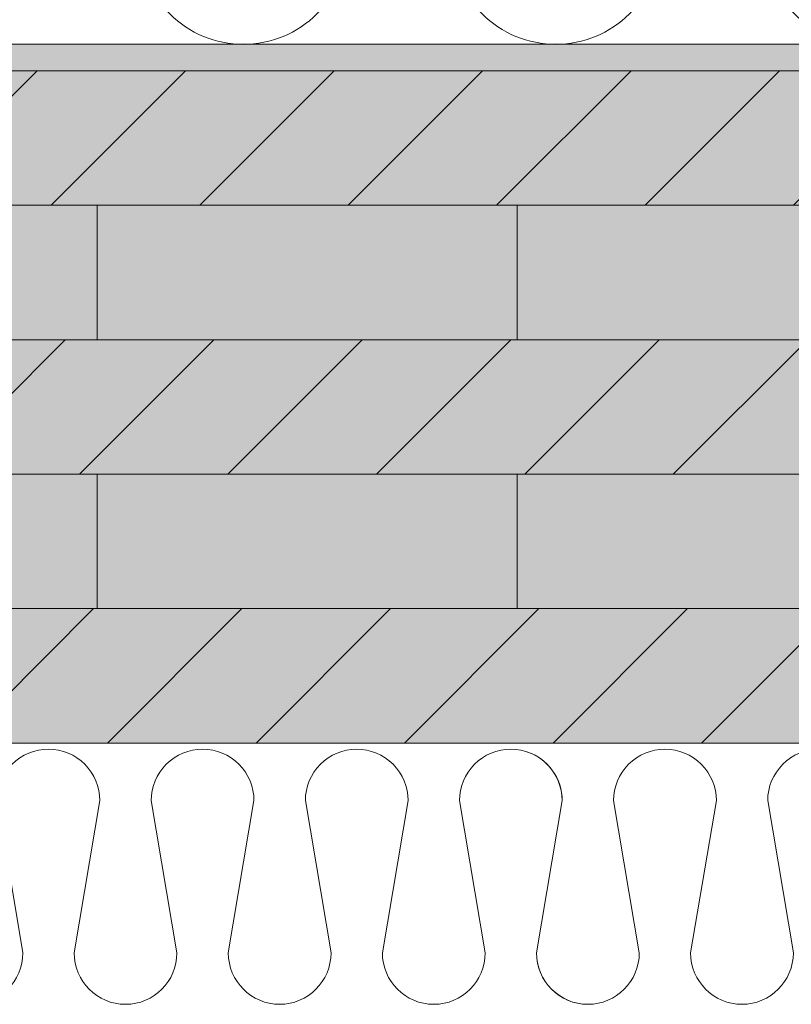
# Model space of a CAD drawing. Units: millimetres. Extents: x 45657 to 86479, y -2064 to 8531.
# Drawn here: x 77239 to 77353, y 7209 to 7356 of the extents above; entities that cross this region are included whole.
import ezdxf

# ---------------------------------------------------------------- set-up
doc = ezdxf.new("R2010")
doc.units = ezdxf.units.MM
doc.header["$MEASUREMENT"] = 0
doc.layers.get('0').update_dxf_attribs({"lineweight": 9})
for name, color, linetype, lineweight in [('CLT', 7, 'Continuous', 9), ('Retini CLT', 253, 'Continuous', 5), ('Retini pieni', 254, 'Continuous', 5), ('Retini puntini', 7, 'Continuous', 5), ('Rockwool isolante', 7, 'Continuous', 5)]:
    doc.layers.add(name, color=color, linetype=linetype, lineweight=lineweight)

msp = doc.modelspace()

# ---------------------------------------------------------------- hatches: boundary and pattern name
at = {"layer": 'Retini CLT'}
msp.add_hatch(color=256, dxfattribs=at).paths.add_polyline_path([(77162.68, 7348.01), (77582.68, 7348.01), (77582.68, 7248.01), (77162.68, 7248.01)])
at = {"layer": 'Retini pieni'}
msp.add_hatch(color=256, dxfattribs=at).paths.add_polyline_path([(77160.23, 7352.01), (77582.68, 7352.01), (77582.68, 7348.01), (77162.68, 7348.01), (77162.68, 7316.36), (77160.23, 7316.36)])
at = {"layer": 'Retini puntini'}
h = msp.add_hatch(dxfattribs=at)
h.set_pattern_fill('ANSI31,_O', color=256, scale=125)
h.set_pattern_definition([(45, (0, 0), (-11.0485435, 11.0485435), [])])
h.paths.add_polyline_path([(77162.68, 7348.01), (77582.68, 7348.01), (77582.68, 7328.01), (77162.68, 7328.01)])
h.paths.add_polyline_path([(77162.68, 7308.01), (77582.68, 7308.01), (77582.68, 7288.01), (77162.68, 7288.01)])
h.paths.add_polyline_path([(77162.68, 7268.01), (77582.68, 7268.01), (77582.68, 7248.01), (77162.68, 7248.01)])
h = msp.add_hatch(dxfattribs=at)
h.set_pattern_fill('ANSI31', color=256, scale=500, angle=45)
h.paths.add_polyline_path([(77162.68, 7328.01), (77582.68, 7328.01), (77582.68, 7308.01), (77162.68, 7308.01)])
h.paths.add_polyline_path([(77162.68, 7288.01), (77582.68, 7288.01), (77582.68, 7268.01), (77162.68, 7268.01)])

# ---------------------------------------------------------------- linework, layer by layer
at = {"lineweight": 0}
for points in [[(77202.06, 7428.88, -0.414214), (77217.55, 7413.38), (77209.81, 7367.46, 0.414214), (77225.3, 7351.96, 0.414214), (77240.8, 7367.46), (77233.05, 7413.38, -1), (77264.04, 7413.38), (77256.3, 7367.46, 0.414214), (77271.79, 7351.96, 0.414214), (77287.29, 7367.46), (77279.54, 7413.38, -1), (77310.53, 7413.38), (77302.79, 7367.46, 0.414214), (77318.28, 7351.96, 0.414214), (77333.78, 7367.46), (77326.03, 7413.38, -1), (77357.02, 7413.38), (77349.28, 7367.46, 0.414214), (77364.77, 7351.96, 0.414214)], [(77323.06, 7209.15, -0.414214), (77315.42, 7216.79), (77319.24, 7239.45, 0.414214), (77311.6, 7247.09, 0.414214), (77303.95, 7239.45), (77307.77, 7216.79, -1), (77292.48, 7216.79), (77296.31, 7239.45, 0.414214), (77288.66, 7247.09, 0.414214), (77281.02, 7239.45), (77284.84, 7216.79, -1), (77269.55, 7216.79), (77273.37, 7239.45, 0.414214), (77265.73, 7247.09, 0.414214), (77258.08, 7239.45), (77261.9, 7216.79, -1), (77246.61, 7216.79), (77250.44, 7239.45, 0.414214), (77242.79, 7247.09, 0.414214), (77235.15, 7239.45), (77238.97, 7216.79, -1), (77223.68, 7216.79)], [(77357.47, 7247.09, 0.414214), (77349.82, 7239.45), (77353.64, 7216.79, -1), (77338.35, 7216.79), (77342.18, 7239.45, 0.414214), (77334.53, 7247.09, 0.414214), (77326.89, 7239.45), (77330.71, 7216.79, -1), (77315.42, 7216.79), (77319.24, 7239.45, 0.320347), (77314.08, 7246.68, 0.320347)]]:
    msp.add_lwpolyline(points, format="xyb", dxfattribs=at)
at = {"layer": 'CLT'}
for p, q in [((77162.68, 7348.01), (77582.68, 7348.01)), ((77162.68, 7328.01), (77582.68, 7328.01)), ((77162.68, 7308.01), (77582.68, 7308.01)), ((77162.68, 7288.01), (77582.68, 7288.01)), ((77162.68, 7268.01), (77582.68, 7268.01)), ((77162.68, 7248.01), (77582.68, 7248.01))]:
    msp.add_line(p, q, dxfattribs=at)
at = {"layer": 'Rockwool isolante'}
msp.add_line((77582.68, 7352.01), (77137.68, 7352.01), dxfattribs=at)

doc.saveas('drawing.dxf')
